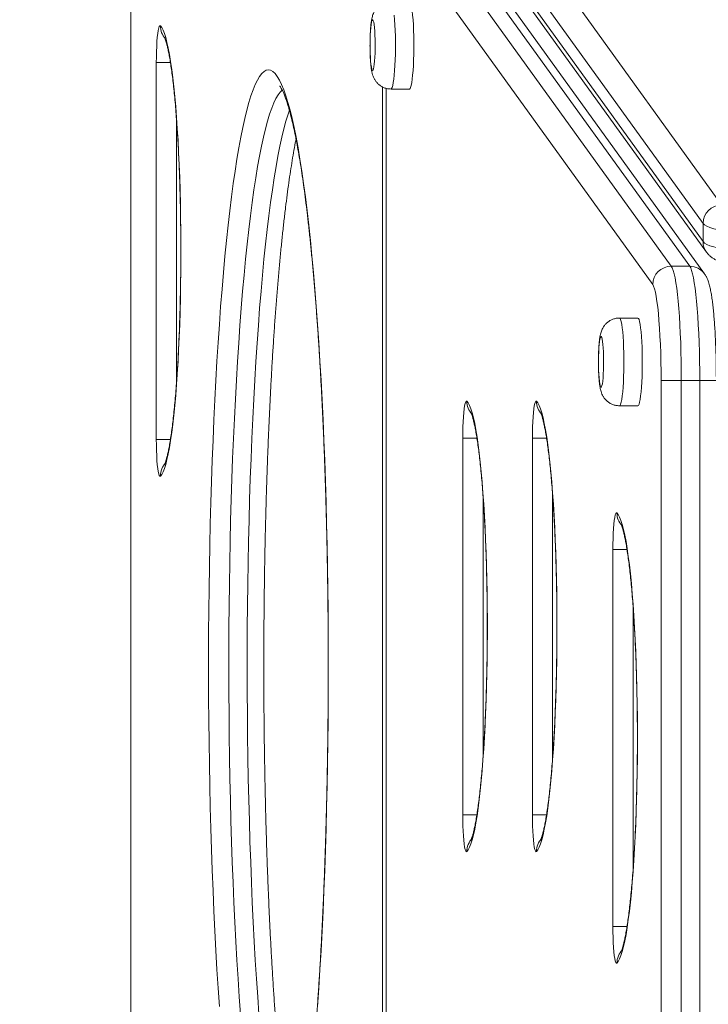
# Model space of a CAD drawing. Units: millimetres. Extents: x 56 to 152, y 53 to 235.
# Drawn here: x 88 to 91, y 94 to 99 of the extents above; entities that cross this region are included whole.
import ezdxf

# ---------------------------------------------------------------- set-up
doc = ezdxf.new("R2010")
doc.units = ezdxf.units.MM
doc.styles.add('SLDTEXTSTYLE0', font='TXT', dxfattribs={"width": 0.663})
doc.dimstyles.new('SLDDIMSTYLE0', dxfattribs={"dimtxt": 5, "dimasz": 3.302, "dimexe": 0, "dimexo": 0.0625, "dimgap": 1.25, "dimtad": 2, "dimlfac": 100, "dimrnd": 1e-09, "dimzin": 12, "dimdsep": 46, "dimtxsty": 'SLDTEXTSTYLE0', "dimsah": 1, "dimcen": 0.09, "dimadec": 0, "dimazin": 0, "dimtfac": 1, "dimtofl": 0, "dimtmove": 0, "dimatfit": 3, "dimfxl": 0, "dimfrac": 2, "dimtolj": 1, "dimtzin": 12, "dimarcsym": 0})
doc.dimstyles.new('SLDDIMSTYLE1', dxfattribs={"dimtxt": 5, "dimasz": 3.302, "dimexe": 0, "dimexo": 0.0625, "dimgap": 1.25, "dimtad": 2, "dimlfac": 100, "dimrnd": 1e-09, "dimzin": 12, "dimdsep": 46, "dimtxsty": 'SLDTEXTSTYLE0', "dimsah": 1, "dimcen": 0.09, "dimadec": 0, "dimazin": 0, "dimtfac": 1, "dimtofl": 0, "dimtmove": 0, "dimatfit": 3, "dimfxl": 0, "dimfrac": 2, "dimtolj": 1, "dimtzin": 12, "dimarcsym": 0})

# ---------------------------------------------------------------- blocks, each defined once
blk = doc.blocks.new('*D2')
at = {"color": 7, "linetype": 'Continuous', "lineweight": 0}
for p, q in [((88.8575, 121.0903), (61.798, 121.0903)), ((62.798, 121.0903), (62.798, 64.0903)), ((88.8575, 64.0903), (61.798, 64.0903))]:
    blk.add_line(p, q, dxfattribs=at)
for points in [[(62.798, 121.0903), (62.29, 117.7883), (63.306, 117.7883)], [(62.798, 64.0903), (63.306, 67.3923), (62.29, 67.3923)]]:
    blk.add_solid(points, dxfattribs=at)
at = {"color": 7, "linetype": 'Continuous', "lineweight": 0, "insert": (56.3527, 86.1251), "char_height": 5, "attachment_point": 1, "rotation": 90, "style": 'SLDTEXTSTYLE0'}
blk.add_mtext('5650', dxfattribs=at)
blk = doc.blocks.new('*D4')
at = {"color": 7, "linetype": 'Continuous', "lineweight": 0}
for p, q in [((76.6301, 100.8753), (76.542, 107.2247)), ((89.3263, 101.0515), (75.6302, 100.8614)), ((76.6301, 100.8753), (76.8654, 83.9211)), ((100.5373, 84.2496), (75.8655, 83.9072)), ((76.8654, 83.9211), (76.9536, 77.5717))]:
    blk.add_line(p, q, dxfattribs=at)
for points in [[(76.6301, 100.8753), (77.0923, 104.184), (76.0764, 104.1699)], [(76.8654, 83.9211), (76.4033, 80.6124), (77.4192, 80.6265)]]:
    blk.add_solid(points, dxfattribs=at)
at = {"color": 7, "linetype": 'Continuous', "lineweight": 0, "insert": (70.3901, 86.0363), "char_height": 5, "attachment_point": 1, "rotation": 90.7951, "style": 'SLDTEXTSTYLE0'}
blk.add_mtext('1650', dxfattribs=at)

msp = doc.modelspace()

# ---------------------------------------------------------------- linework, layer by layer
at = {"color": 7, "linetype": 'Continuous', "lineweight": 15}
for p, q in [((89.21364, 100.79003), (91.41364, 97.73671)), ((91.33403, 97.65638), (89.13403, 100.7097)), ((89.13403, 100.63047), (91.33403, 97.57715)), ((89.14873, 100.58481), (91.34873, 97.53149)), ((88.85705, 99.77506), (88.85705, 85.61481)), ((90.09131, 99.0044), (91.19644, 97.47062)), ((91.27603, 97.47062), (90.1709, 99.0044)), ((91.33983, 97.43815), (90.2347, 98.97193)), ((91.11573, 97.39139), (90.0106, 98.92517)), ((88.96756, 96.72069), (88.96756, 98.35286)), ((89.96218, 98.24128), (89.96218, 87.14859)), ((89.98345, 98.23832), (90.06305, 98.23832)), ((91.33403, 97.57715), (91.33403, 97.65638)), ((91.19644, 97.47062), (91.27603, 97.47062)), ((91.05164, 97.24628), (90.97204, 97.24628)), ((91.1521, 88.41461), (91.1521, 96.97541)), ((91.1521, 96.97541), (91.23973, 96.97541)), ((91.23973, 96.97541), (91.23973, 88.41461)), ((91.31933, 96.97541), (91.23973, 96.97541)), ((91.31933, 88.41461), (91.31933, 96.97541)), ((90.97204, 96.86628), (91.05164, 96.86628)), ((90.29384, 95.09432), (90.29384, 96.7265)), ((90.59524, 95.09432), (90.59524, 96.7265)), ((90.9435, 94.61098), (90.9435, 96.24316))]:
    msp.add_line(p, q, dxfattribs=at)
at = {"color": 8, "linetype": 'Continuous', "lineweight": 15}
for p, q in [((88.85745, 99.77498), (88.85745, 85.6149)), ((88.96756, 98.35286), (89.02863, 98.35286)), ((89.94651, 87.1427), (89.94651, 98.24726)), ((89.96258, 98.2412), (89.96258, 87.14868)), ((89.0552, 98.10458), (89.0552, 96.96903)), ((91.31933, 96.97541), (91.39129, 96.97541)), ((89.02859, 96.72069), (88.96756, 96.72069)), ((90.29384, 96.7265), (90.3549, 96.7265)), ((90.59524, 96.7265), (90.6563, 96.7265)), ((90.38147, 96.47822), (90.38147, 95.34267)), ((90.68287, 96.47822), (90.68287, 95.34267)), ((90.9435, 96.24316), (91.00457, 96.24316)), ((91.03113, 95.99487), (91.03113, 94.85932)), ((90.35486, 95.09432), (90.29384, 95.09432)), ((90.65626, 95.09432), (90.59524, 95.09432)), ((91.00452, 94.61098), (90.9435, 94.61098))]:
    msp.add_line(p, q, dxfattribs=at)
at = {"color": 7, "linetype": 'Continuous', "lineweight": 15, "flags": 128}
for points in [[(90.06305, 98.23832), (90.06565, 98.24009), (90.0682, 98.24536), (90.07065, 98.25405), (90.07297, 98.26598), (90.07509, 98.28093), (90.077, 98.29863), (90.07864, 98.31875), (90.07999, 98.34091), (90.08103, 98.36469), (90.08174, 98.38966), (90.08209, 98.41535), (90.08209, 98.44128), (90.08174, 98.46697), (90.08103, 98.49195), (90.07999, 98.51573), (90.07864, 98.53789), (90.077, 98.558), (90.07509, 98.5757), (90.07297, 98.59066), (90.07065, 98.60259), (90.0682, 98.61127), (90.06565, 98.61655), (90.06305, 98.61832)], [(89.90386, 98.31832), (89.90583, 98.32009), (89.90774, 98.32533), (89.90953, 98.33389), (89.91113, 98.34548), (89.9125, 98.35973), (89.91359, 98.37619), (89.91437, 98.39433), (89.91481, 98.41355), (89.9149, 98.43325), (89.91463, 98.4528), (89.91402, 98.47155), (89.91308, 98.48892), (89.91185, 98.50433), (89.91035, 98.51731), (89.90865, 98.52742), (89.9068, 98.53435), (89.90485, 98.53788), (89.90287, 98.53788), (89.90092, 98.53435), (89.89906, 98.52742), (89.89736, 98.51731), (89.89587, 98.50433), (89.89463, 98.48892), (89.89369, 98.47155), (89.89308, 98.4528), (89.89282, 98.43325), (89.89291, 98.41355), (89.89335, 98.39433), (89.89412, 98.37619), (89.89522, 98.35973), (89.89659, 98.34548), (89.89819, 98.33389), (89.89997, 98.32533), (89.90188, 98.32009), (89.90386, 98.31832)], [(88.98521, 98.5121), (88.98277, 98.51263), (88.98036, 98.50949), (88.97801, 98.50276), (88.9758, 98.49258), (88.97377, 98.47919), (88.97197, 98.46291), (88.97043, 98.44409), (88.9692, 98.42319), (88.9683, 98.40066), (88.96775, 98.37704), (88.96756, 98.35286)], [(88.98521, 98.5121), (88.99108, 98.50459), (88.99689, 98.49359), (89.00263, 98.47913), (89.00827, 98.46126), (89.01379, 98.44005), (89.01918, 98.41557), (89.0244, 98.38792), (89.02945, 98.3572), (89.03431, 98.3235), (89.03895, 98.28697), (89.04337, 98.24772), (89.04754, 98.20591), (89.05145, 98.16167), (89.05508, 98.11518), (89.05843, 98.0666), (89.06148, 98.0161), (89.06421, 97.96387), (89.06663, 97.9101), (89.06872, 97.85498), (89.07048, 97.79871), (89.07188, 97.74149), (89.07295, 97.68353), (89.07366, 97.62504), (89.07401, 97.56623), (89.07401, 97.50732), (89.07366, 97.44851), (89.07295, 97.39002), (89.07188, 97.33206), (89.07048, 97.27484), (89.06872, 97.21857), (89.06663, 97.16345), (89.06421, 97.10968), (89.06148, 97.05745), (89.05843, 97.00695), (89.05508, 96.95837), (89.05145, 96.91188), (89.04754, 96.86764), (89.04337, 96.82583), (89.03895, 96.78658), (89.03431, 96.75005), (89.02945, 96.71636), (89.0244, 96.68563), (89.01918, 96.65798), (89.01379, 96.63351), (89.00827, 96.6123), (89.00263, 96.59443), (88.99689, 96.57996), (88.99108, 96.56896), (88.98521, 96.56145)], [(89.24038, 94.26366), (89.23505, 94.34282), (89.23, 94.42388), (89.22526, 94.50675), (89.22084, 94.59131), (89.21672, 94.67743), (89.21294, 94.76501), (89.20948, 94.85392), (89.20635, 94.94405), (89.20356, 95.03526), (89.20111, 95.12744), (89.199, 95.22046), (89.19724, 95.31418), (89.19583, 95.40849), (89.19477, 95.50326), (89.19406, 95.59835), (89.19371, 95.69364), (89.19371, 95.78899), (89.19406, 95.88427), (89.19477, 95.97937), (89.19583, 96.07413), (89.19724, 96.16844), (89.199, 96.26217), (89.20111, 96.35519), (89.20356, 96.44736), (89.20635, 96.53858), (89.20948, 96.6287), (89.21294, 96.71761), (89.21672, 96.80519), (89.22084, 96.89132), (89.22526, 96.97587), (89.23, 97.05874), (89.23505, 97.13981), (89.24038, 97.21897), (89.24602, 97.29611), (89.25193, 97.37113), (89.25812, 97.44392), (89.26457, 97.51438), (89.27128, 97.58243), (89.27824, 97.64796), (89.28544, 97.71088), (89.29287, 97.77111), (89.30051, 97.82858), (89.30836, 97.88319), (89.31641, 97.93487), (89.32465, 97.98356), (89.33306, 98.02919), (89.34164, 98.07169), (89.35036, 98.11101), (89.35923, 98.14709), (89.36822, 98.17989), (89.37734, 98.20935), (89.38655, 98.23545), (89.39586, 98.25813), (89.40524, 98.27738), (89.41468, 98.29317), (89.42418, 98.30547), (89.43372, 98.31427), (89.44329, 98.31955), (89.45287, 98.32131)], [(89.45287, 98.32131), (89.46244, 98.31955), (89.47201, 98.31427), (89.48155, 98.30547), (89.49105, 98.29317), (89.50049, 98.27738), (89.50988, 98.25813), (89.51918, 98.23545), (89.52839, 98.20935), (89.5375, 98.17989), (89.5465, 98.14709), (89.55537, 98.11101), (89.5641, 98.07169), (89.57267, 98.02919), (89.58108, 97.98356), (89.58932, 97.93487), (89.59737, 97.88319), (89.60522, 97.82858), (89.61287, 97.77111), (89.62029, 97.71088), (89.62749, 97.64796), (89.63445, 97.58243), (89.64116, 97.51438), (89.64761, 97.44392), (89.6538, 97.37113), (89.65971, 97.29611), (89.66534, 97.21897), (89.67068, 97.13981), (89.67573, 97.05874), (89.68047, 96.97587), (89.68489, 96.89132), (89.68901, 96.80519), (89.69279, 96.71761), (89.69625, 96.6287), (89.69938, 96.53858), (89.70217, 96.44736), (89.70462, 96.35519), (89.70673, 96.26217), (89.70849, 96.16844), (89.7099, 96.07413), (89.71096, 95.97937), (89.71167, 95.88427), (89.71202, 95.78899), (89.71202, 95.69364), (89.71167, 95.59835), (89.71096, 95.50326), (89.7099, 95.40849), (89.70849, 95.31418), (89.70673, 95.22046), (89.70462, 95.12744), (89.70217, 95.03526), (89.69938, 94.94405), (89.69625, 94.85392), (89.69279, 94.76501), (89.68901, 94.67743), (89.68489, 94.59131), (89.68047, 94.50675), (89.67573, 94.42388), (89.67068, 94.34282), (89.66534, 94.26366)], [(91.83155, 97.59389), (91.78834, 97.59415), (91.74545, 97.59493), (91.7032, 97.59622), (91.66191, 97.59801), (91.6219, 97.60029), (91.58345, 97.60304), (91.54686, 97.60624), (91.5124, 97.60987), (91.48033, 97.61389), (91.45088, 97.61829), (91.42429, 97.62303), (91.40074, 97.62806), (91.38042, 97.63336), (91.36348, 97.63888), (91.35003, 97.64459), (91.34019, 97.65044), (91.33403, 97.65638)], [(91.33403, 97.57715), (91.34019, 97.57121), (91.35003, 97.56536), (91.36348, 97.55966), (91.38042, 97.55414), (91.40074, 97.54884), (91.42429, 97.5438), (91.45088, 97.53907), (91.48033, 97.53467), (91.5124, 97.53064), (91.54686, 97.52701), (91.58345, 97.52381), (91.6219, 97.52106), (91.66191, 97.51878), (91.7032, 97.51699), (91.74545, 97.5157), (91.78834, 97.51492), (91.83155, 97.51466)], [(91.19644, 97.47062), (91.2006, 97.46305), (91.20468, 97.45203), (91.20866, 97.43762), (91.2125, 97.41993), (91.21618, 97.39909), (91.21966, 97.37525), (91.22294, 97.34857), (91.22597, 97.31924), (91.22875, 97.28747), (91.23125, 97.25349), (91.23345, 97.21754), (91.23534, 97.17986), (91.23691, 97.14074), (91.23814, 97.10045), (91.23902, 97.05926), (91.23956, 97.01749), (91.23973, 96.97541)], [(91.31933, 96.97541), (91.31915, 97.01749), (91.31862, 97.05926), (91.31773, 97.10045), (91.31651, 97.14074), (91.31494, 97.17986), (91.31305, 97.21754), (91.31085, 97.25349), (91.30835, 97.28747), (91.30557, 97.31924), (91.30253, 97.34857), (91.29926, 97.37525), (91.29577, 97.39909), (91.29209, 97.41993), (91.28825, 97.43762), (91.28428, 97.45203), (91.2802, 97.46305), (91.27603, 97.47062)], [(91.1521, 96.97541), (91.15191, 97.01545), (91.15134, 97.05513), (91.15038, 97.09408), (91.14906, 97.13195), (91.14738, 97.1684), (91.14537, 97.20308), (91.14302, 97.23569), (91.14038, 97.26593), (91.13746, 97.29353), (91.13428, 97.31822), (91.13089, 97.3398), (91.1273, 97.35805), (91.12356, 97.37282), (91.11969, 97.38396), (91.11573, 97.39139)], [(91.05164, 96.86628), (91.05424, 96.86805), (91.05679, 96.87333), (91.05924, 96.88201), (91.06155, 96.89394), (91.06368, 96.9089), (91.06559, 96.9266), (91.06723, 96.94671), (91.06858, 96.96887), (91.06962, 96.99266), (91.07033, 97.01763), (91.07068, 97.04332), (91.07068, 97.06925), (91.07033, 97.09494), (91.06962, 97.11991), (91.06858, 97.1437), (91.06723, 97.16585), (91.06559, 97.18597), (91.06368, 97.20367), (91.06155, 97.21862), (91.05924, 97.23055), (91.05679, 97.23924), (91.05424, 97.24451), (91.05164, 97.24628)], [(90.89244, 96.94628), (90.89442, 96.94805), (90.89633, 96.9533), (90.89811, 96.96185), (90.89972, 96.97345), (90.90108, 96.9877), (90.90218, 97.00416), (90.90296, 97.02229), (90.9034, 97.04152), (90.90349, 97.06122), (90.90322, 97.08076), (90.90261, 97.09952), (90.90167, 97.11688), (90.90043, 97.1323), (90.89894, 97.14528), (90.89724, 97.15539), (90.89539, 97.16232), (90.89344, 97.16584), (90.89145, 97.16584), (90.8895, 97.16232), (90.88765, 97.15539), (90.88595, 97.14528), (90.88446, 97.1323), (90.88322, 97.11688), (90.88228, 97.09952), (90.88167, 97.08076), (90.88141, 97.06122), (90.88149, 97.04152), (90.88193, 97.02229), (90.88271, 97.00416), (90.8838, 96.9877), (90.88517, 96.97345), (90.88678, 96.96185), (90.88856, 96.9533), (90.89047, 96.94805), (90.89244, 96.94628)], [(90.31148, 96.88574), (90.30904, 96.88627), (90.30663, 96.88313), (90.30429, 96.87639), (90.30208, 96.86622), (90.30005, 96.85283), (90.29824, 96.83654), (90.29671, 96.81773), (90.29547, 96.79682), (90.29457, 96.7743), (90.29402, 96.75068), (90.29384, 96.7265)], [(90.31148, 96.88574), (90.31735, 96.87823), (90.32317, 96.86723), (90.3289, 96.85276), (90.33454, 96.83489), (90.34006, 96.81368), (90.34545, 96.78921), (90.35068, 96.76156), (90.35573, 96.73083), (90.36058, 96.69714), (90.36522, 96.66061), (90.36964, 96.62136), (90.37381, 96.57954), (90.37772, 96.53531), (90.38135, 96.48882), (90.3847, 96.44024), (90.38775, 96.38974), (90.39049, 96.33751), (90.39291, 96.28374), (90.395, 96.22862), (90.39675, 96.17234), (90.39816, 96.11513), (90.39922, 96.05717), (90.39993, 95.99868), (90.40029, 95.93987), (90.40029, 95.88096), (90.39993, 95.82215), (90.39922, 95.76366), (90.39816, 95.7057), (90.39675, 95.64848), (90.395, 95.59221), (90.39291, 95.53709), (90.39049, 95.48331), (90.38775, 95.43109), (90.3847, 95.38059), (90.38135, 95.33201), (90.37772, 95.28551), (90.37381, 95.24128), (90.36964, 95.19947), (90.36522, 95.16022), (90.36058, 95.12369), (90.35573, 95.08999), (90.35068, 95.05927), (90.34545, 95.03162), (90.34006, 95.00714), (90.33454, 94.98593), (90.3289, 94.96806), (90.32317, 94.9536), (90.31735, 94.9426), (90.31148, 94.93509)], [(90.61288, 96.88574), (90.61044, 96.88627), (90.60803, 96.88313), (90.60569, 96.87639), (90.60348, 96.86622), (90.60145, 96.85283), (90.59964, 96.83654), (90.5981, 96.81773), (90.59687, 96.79682), (90.59597, 96.7743), (90.59542, 96.75068), (90.59524, 96.7265)], [(90.61288, 96.88574), (90.61875, 96.87823), (90.62456, 96.86723), (90.6303, 96.85276), (90.63594, 96.83489), (90.64146, 96.81368), (90.64685, 96.78921), (90.65208, 96.76156), (90.65713, 96.73083), (90.66198, 96.69714), (90.66662, 96.66061), (90.67104, 96.62136), (90.67521, 96.57954), (90.67912, 96.53531), (90.68275, 96.48882), (90.6861, 96.44024), (90.68915, 96.38974), (90.69189, 96.33751), (90.69431, 96.28374), (90.6964, 96.22862), (90.69815, 96.17234), (90.69956, 96.11513), (90.70062, 96.05717), (90.70133, 95.99868), (90.70169, 95.93987), (90.70169, 95.88096), (90.70133, 95.82215), (90.70062, 95.76366), (90.69956, 95.7057), (90.69815, 95.64848), (90.6964, 95.59221), (90.69431, 95.53709), (90.69189, 95.48331), (90.68915, 95.43109), (90.6861, 95.38059), (90.68275, 95.33201), (90.67912, 95.28551), (90.67521, 95.24128), (90.67104, 95.19947), (90.66662, 95.16022), (90.66198, 95.12369), (90.65713, 95.08999), (90.65208, 95.05927), (90.64685, 95.03162), (90.64146, 95.00714), (90.63594, 94.98593), (90.6303, 94.96806), (90.62456, 94.9536), (90.61875, 94.9426), (90.61288, 94.93509)], [(88.96756, 96.72069), (88.96775, 96.69651), (88.9683, 96.67289), (88.9692, 96.65037), (88.97043, 96.62946), (88.97197, 96.61064), (88.97377, 96.59436), (88.9758, 96.58097), (88.97801, 96.57079), (88.98036, 96.56406), (88.98277, 96.56092), (88.98521, 96.56145)], [(90.96114, 96.40239), (90.95871, 96.40292), (90.95629, 96.39979), (90.95395, 96.39305), (90.95174, 96.38287), (90.94971, 96.36949), (90.94791, 96.3532), (90.94637, 96.33439), (90.94513, 96.31348), (90.94423, 96.29095), (90.94368, 96.26733), (90.9435, 96.24316)], [(90.96114, 96.40239), (90.96701, 96.39489), (90.97283, 96.38388), (90.97857, 96.36942), (90.9842, 96.35155), (90.98973, 96.33034), (90.99511, 96.30586), (91.00034, 96.27821), (91.00539, 96.24749), (91.01024, 96.2138), (91.01489, 96.17726), (91.0193, 96.13802), (91.02347, 96.0962), (91.02738, 96.05197), (91.03102, 96.00547), (91.03436, 95.95689), (91.03741, 95.9064), (91.04015, 95.85417), (91.04257, 95.80039), (91.04466, 95.74527), (91.04641, 95.689), (91.04782, 95.63178), (91.04888, 95.57382), (91.04959, 95.51533), (91.04995, 95.45653), (91.04995, 95.39761), (91.04959, 95.3388), (91.04888, 95.28031), (91.04782, 95.22236), (91.04641, 95.16514), (91.04466, 95.10887), (91.04257, 95.05374), (91.04015, 94.99997), (91.03741, 94.94774), (91.03436, 94.89724), (91.03102, 94.84866), (91.02738, 94.80217), (91.02347, 94.75794), (91.0193, 94.71612), (91.01489, 94.67688), (91.01024, 94.64034), (91.00539, 94.60665), (91.00034, 94.57592), (90.99511, 94.54827), (90.98973, 94.5238), (90.9842, 94.50259), (90.97857, 94.48472), (90.97283, 94.47026), (90.96701, 94.45925), (90.96114, 94.45174)], [(90.29384, 95.09432), (90.29402, 95.07015), (90.29457, 95.04653), (90.29547, 95.024), (90.29671, 95.0031), (90.29824, 94.98428), (90.30005, 94.96799), (90.30208, 94.95461), (90.30429, 94.94443), (90.30663, 94.9377), (90.30904, 94.93456), (90.31148, 94.93509)], [(90.59524, 95.09432), (90.59542, 95.07015), (90.59597, 95.04653), (90.59687, 95.024), (90.5981, 95.0031), (90.59964, 94.98428), (90.60145, 94.96799), (90.60348, 94.95461), (90.60569, 94.94443), (90.60803, 94.9377), (90.61044, 94.93456), (90.61288, 94.93509)], [(90.9435, 94.61098), (90.94368, 94.5868), (90.94423, 94.56318), (90.94513, 94.54066), (90.94637, 94.51975), (90.94791, 94.50094), (90.94971, 94.48465), (90.95174, 94.47126), (90.95395, 94.46109), (90.95629, 94.45435), (90.95871, 94.45121), (90.96114, 94.45174)]]:
    msp.add_lwpolyline(points, dxfattribs=at)
at = {"color": 8, "linetype": 'Continuous', "lineweight": 15, "flags": 128}
for points in [[(89.9974, 98.558), (89.99905, 98.53789), (90.0004, 98.51573), (90.00144, 98.49195), (90.00214, 98.46697), (90.0025, 98.44128), (90.0025, 98.41535), (90.00214, 98.38966), (90.00144, 98.36469), (90.0004, 98.34091), (89.99905, 98.31875), (89.9974, 98.29863), (89.9955, 98.28093), (89.99337, 98.26598), (89.99106, 98.25405), (89.9886, 98.24536), (89.98605, 98.24009), (89.98345, 98.23832), (89.98345, 98.23832)], [(89.51276, 98.23361), (89.50417, 98.2254), (89.4948, 98.21305), (89.48549, 98.19721), (89.47624, 98.17788), (89.46707, 98.15511), (89.458, 98.12892), (89.44903, 98.09935), (89.44017, 98.06645), (89.43145, 98.03025), (89.42288, 97.99081), (89.41445, 97.94819), (89.4062, 97.90245), (89.39812, 97.85364), (89.39023, 97.80185), (89.38254, 97.74714), (89.37507, 97.68959), (89.36782, 97.62929), (89.3608, 97.56631), (89.35403, 97.50075), (89.3475, 97.43269), (89.34124, 97.36225), (89.33525, 97.28951), (89.32954, 97.21458), (89.32412, 97.13756), (89.31899, 97.05857), (89.31416, 96.97771), (89.30964, 96.8951), (89.30544, 96.81086), (89.30156, 96.72511), (89.29801, 96.63796), (89.29478, 96.54955), (89.2919, 96.45999), (89.28935, 96.36941), (89.28715, 96.27795), (89.2853, 96.18572), (89.28379, 96.09287), (89.28264, 95.99952), (89.28184, 95.9058), (89.2814, 95.81185), (89.28131, 95.7178), (89.28157, 95.62378), (89.28219, 95.52993), (89.28317, 95.43638), (89.2845, 95.34326), (89.28618, 95.2507), (89.28821, 95.15884), (89.29058, 95.0678), (89.2933, 94.97772), (89.29635, 94.88872), (89.29974, 94.80092), (89.30346, 94.71446), (89.3075, 94.62944), (89.31186, 94.54601), (89.31654, 94.46426), (89.32152, 94.38432), (89.32679, 94.3063), (89.33236, 94.23031)], [(89.41196, 94.23031), (89.40639, 94.3063), (89.40111, 94.38432), (89.39613, 94.46426), (89.39146, 94.54601), (89.3871, 94.62944), (89.38305, 94.71446), (89.37934, 94.80092), (89.37595, 94.88872), (89.37289, 94.97772), (89.37018, 95.0678), (89.3678, 95.15884), (89.36577, 95.2507), (89.36409, 95.34326), (89.36277, 95.43638), (89.36179, 95.52993), (89.36117, 95.62378), (89.3609, 95.7178), (89.36099, 95.81185), (89.36143, 95.9058), (89.36223, 95.99952), (89.36338, 96.09287), (89.36489, 96.18572), (89.36674, 96.27795), (89.36895, 96.36941), (89.37149, 96.45999), (89.37438, 96.54955), (89.3776, 96.63796), (89.38115, 96.72511), (89.38504, 96.81086), (89.38924, 96.8951), (89.39376, 96.97771), (89.39858, 97.05857), (89.40371, 97.13756), (89.40914, 97.21458), (89.41485, 97.28951), (89.42084, 97.36225), (89.4271, 97.43269), (89.43362, 97.50075), (89.4404, 97.56631), (89.44742, 97.62929), (89.45467, 97.68959), (89.46214, 97.74714), (89.46983, 97.80185), (89.47771, 97.85364), (89.48579, 97.90245), (89.49405, 97.94819), (89.50247, 97.99081), (89.51105, 98.03025), (89.51977, 98.06645), (89.52862, 98.09935), (89.53759, 98.12892), (89.54361, 98.1467)], [(90.97204, 97.24628), (90.97204, 97.24628), (90.97464, 97.24451), (90.97719, 97.23924), (90.97965, 97.23055), (90.98196, 97.21862), (90.98409, 97.20367), (90.98599, 97.18597), (90.98764, 97.16585), (90.98899, 97.1437), (90.99003, 97.11991), (90.99073, 97.09494), (90.99109, 97.06925), (90.99109, 97.04332), (90.99073, 97.01763), (90.99003, 96.99266), (90.98899, 96.96887), (90.98764, 96.94671), (90.98599, 96.9266), (90.98409, 96.9089), (90.98196, 96.89394), (90.97965, 96.88201), (90.97719, 96.87333), (90.97464, 96.86805), (90.97204, 96.86628)]]:
    msp.add_lwpolyline(points, dxfattribs=at)
at = {"color": 8, "linetype": 'Continuous', "lineweight": 15}
for centre, radius, start, end in [((89.06408, 98.51124), 0.07888, 179.37175, 223.73019), ((91.41201, 97.57705), 0.07798, 179.92814, 215.8497), ((91.27628, 97.39219), 0.07843, 35.30628, 90.17695), ((90.39034, 96.88486), 0.07886, 179.36519, 223.73675), ((90.69172, 96.88486), 0.07885, 179.36176, 223.74018), ((89.06401, 96.56234), 0.07881, 134.33754, 180.64839), ((91.04, 96.40152), 0.07886, 179.36557, 223.73637), ((90.3902, 94.93601), 0.07873, 134.31296, 180.67297), ((90.69168, 94.93598), 0.0788, 134.33835, 180.65166), ((91.03987, 94.45267), 0.07873, 134.31297, 180.67339)]:
    msp.add_arc(centre, radius, start, end, dxfattribs=at)
at = {"color": 7, "linetype": 'Continuous', "lineweight": 15}
for centre, radius, start, end in [((91.41475, 97.656), 0.08072, 90.79136, 179.72986), ((91.19645, 97.38989), 0.08073, 90.01155, 178.9343)]:
    msp.add_arc(centre, radius, start, end, dxfattribs=at)
for points, knots in [([(89.98343, 98.61792), (89.9801, 98.61796), (89.97166, 98.61806), (89.95871, 98.61485), (89.94542, 98.60932), (89.93402, 98.60199), (89.92455, 98.59352), (89.91697, 98.58439), (89.91115, 98.5751), (89.90682, 98.56596), (89.9036, 98.55697), (89.90098, 98.54725), (89.89865, 98.53536), (89.89667, 98.521), (89.89502, 98.50381), (89.8938, 98.48556), (89.89296, 98.46601), (89.89248, 98.44607), (89.89234, 98.42592), (89.89256, 98.40589), (89.89311, 98.38636), (89.89401, 98.36768), (89.89526, 98.35004), (89.89694, 98.33339), (89.89906, 98.31872), (89.90174, 98.30601), (89.90519, 98.29472), (89.90977, 98.28409), (89.91584, 98.27375), (89.92403, 98.26356), (89.93443, 98.25426), (89.94679, 98.24656), (89.96069, 98.24111), (89.97317, 98.23862), (89.98083, 98.23839), (89.98345, 98.23832)], [0, 0, 0, 0, 0.01858499, 0.04718078, 0.07396886, 0.09928015, 0.12329691, 0.14612134, 0.16788417, 0.18905007, 0.21100808, 0.23588612, 0.26889691, 0.31244692, 0.35102371, 0.39146208, 0.4298294, 0.46731543, 0.50442941, 0.54145793, 0.57858534, 0.61603866, 0.65419286, 0.69377975, 0.73673313, 0.77351906, 0.80272135, 0.82613499, 0.850079, 0.87536656, 0.90184747, 0.92919733, 0.95710359, 0.98531781, 1, 1, 1, 1]), ([(89.00285, 98.46218), (89.00282, 98.46222), (89.0026, 98.46257), (89.00348, 98.46101), (89.00511, 98.45715), (89.0077, 98.45005), (89.01088, 98.43979), (89.01454, 98.42608), (89.01852, 98.40891), (89.02269, 98.38834), (89.02694, 98.36448), (89.0312, 98.33748), (89.03541, 98.30749), (89.03952, 98.27467), (89.04349, 98.2392), (89.04729, 98.20122), (89.05089, 98.16091), (89.05428, 98.11842), (89.05743, 98.07392), (89.06034, 98.02756), (89.06299, 97.97953), (89.06536, 97.92999), (89.06745, 97.8791), (89.06925, 97.82706), (89.07075, 97.77403), (89.07195, 97.7202), (89.07284, 97.66575), (89.07342, 97.61086), (89.07369, 97.55572), (89.07364, 97.50051), (89.07328, 97.44542), (89.07259, 97.39063), (89.07161, 97.33634), (89.07031, 97.28271), (89.06871, 97.22994), (89.06682, 97.17819), (89.06463, 97.12766), (89.06217, 97.0785), (89.05943, 97.0309), (89.05644, 96.98501), (89.0532, 96.94101), (89.04972, 96.89905), (89.04603, 96.85928), (89.04215, 96.82187), (89.03808, 96.78697), (89.03388, 96.75473), (89.02957, 96.7253), (89.02519, 96.69885), (89.0208, 96.67553), (89.01649, 96.65553), (89.01237, 96.63902), (89.00875, 96.62668), (89.0058, 96.61817), (89.00383, 96.61331), (89.00271, 96.61116), (89.00289, 96.61145), (89.00293, 96.61152)], [0, 0, 0, 0, 0.0012604, 0.0131525, 0.026393, 0.0410027, 0.0568839, 0.0738548, 0.0917, 0.1102138, 0.1292243, 0.1485988, 0.1682395, 0.1880759, 0.2080576, 0.2281488, 0.2483232, 0.2685616, 0.2888501, 0.3091778, 0.3295368, 0.3499206, 0.3703242, 0.3907436, 0.4111757, 0.4316174, 0.4520667, 0.4725213, 0.4929796, 0.5134397, 0.5339001, 0.5543586, 0.5748136, 0.5952633, 0.6157057, 0.6361387, 0.6565598, 0.6769658, 0.6973532, 0.7177173, 0.7380526, 0.7583519, 0.7786057, 0.7988019, 0.818924, 0.8389496, 0.858848, 0.8785756, 0.8980708, 0.9172458, 0.935974, 0.9540782, 0.9693385, 0.9833837, 0.9960892, 1, 1, 1, 1]), ([(89.50175, 98.25187), (89.50191, 98.25169), (89.50225, 98.25133), (89.50484, 98.24779), (89.50858, 98.2416), (89.51341, 98.23229), (89.51907, 98.2197), (89.52537, 98.20371), (89.53216, 98.18427), (89.53929, 98.16137), (89.54666, 98.13507), (89.55418, 98.10543), (89.56177, 98.07253), (89.56939, 98.03646), (89.57699, 97.9973), (89.58452, 97.95514), (89.59197, 97.91006), (89.5993, 97.86214), (89.6065, 97.81146), (89.61355, 97.75812), (89.62044, 97.70218), (89.62714, 97.64374), (89.63365, 97.58287), (89.63996, 97.51966), (89.64605, 97.45421), (89.65191, 97.38659), (89.65754, 97.31689), (89.66293, 97.24521), (89.66806, 97.17165), (89.67295, 97.09629), (89.67756, 97.01923), (89.68191, 96.94057), (89.68598, 96.86041), (89.68976, 96.77885), (89.69326, 96.696), (89.69646, 96.61195), (89.69937, 96.52682), (89.70198, 96.44071), (89.70429, 96.35373), (89.70628, 96.26599), (89.70797, 96.17759), (89.70935, 96.08865), (89.71041, 95.99927), (89.71117, 95.90958), (89.71159, 95.81967), (89.71172, 95.72967), (89.71151, 95.63967), (89.711, 95.54981), (89.71017, 95.46018), (89.70902, 95.3709), (89.70757, 95.28208), (89.7058, 95.19384), (89.70372, 95.10627), (89.70133, 95.01949), (89.69865, 94.93361), (89.69566, 94.84874), (89.69237, 94.76497), (89.6888, 94.68242), (89.68494, 94.6012), (89.6808, 94.52139), (89.67638, 94.44311), (89.67169, 94.36645), (89.66674, 94.2915), (89.66154, 94.21838), (89.65608, 94.14716), (89.65038, 94.07794), (89.64445, 94.01081), (89.63829, 93.94586), (89.63192, 93.88318), (89.62535, 93.82284), (89.61858, 93.76494), (89.61163, 93.70956), (89.60451, 93.65677), (89.59724, 93.60665), (89.58984, 93.55929), (89.58231, 93.51476), (89.57469, 93.47314), (89.56701, 93.43451), (89.55928, 93.39895), (89.55157, 93.36656), (89.54391, 93.33741), (89.53639, 93.31161), (89.52909, 93.28925), (89.52214, 93.27043), (89.51572, 93.25523), (89.51027, 93.24409), (89.50593, 93.23656), (89.5031, 93.23234), (89.5016, 93.2306), (89.50186, 93.23086), (89.50192, 93.23092)], [0, 0, 0, 0, 0.00745, 0.0156867, 0.0244452, 0.033731, 0.0435081, 0.053716, 0.0642845, 0.0751452, 0.0862375, 0.0975111, 0.1089255, 0.1204496, 0.1320593, 0.1437361, 0.1554662, 0.1672388, 0.1790454, 0.1908798, 0.2027369, 0.2146127, 0.2265041, 0.2384085, 0.2503238, 0.2622484, 0.2741809, 0.2861202, 0.2980654, 0.3100155, 0.3219701, 0.3339283, 0.3458899, 0.3578543, 0.3698213, 0.3817903, 0.3937613, 0.4057338, 0.4177078, 0.429683, 0.4416591, 0.4536361, 0.4656138, 0.4775919, 0.4895705, 0.5015493, 0.5135281, 0.5255069, 0.5374855, 0.5494637, 0.5614414, 0.5734185, 0.5853948, 0.59737, 0.6093441, 0.6213169, 0.6332882, 0.6452576, 0.6572249, 0.6691899, 0.6811521, 0.6931112, 0.7050667, 0.7170182, 0.7289649, 0.7409061, 0.7528411, 0.7647687, 0.7766877, 0.7885967, 0.8004937, 0.8123767, 0.8242428, 0.8360886, 0.8479096, 0.8597005, 0.8714539, 0.8831607, 0.8948088, 0.9063822, 0.9178599, 0.9292138, 0.9404068, 0.9513903, 0.9621021, 0.9724661, 0.9813856, 0.989812, 0.9977423, 1, 1, 1, 1]), ([(89.57225, 93.46143), (89.57033, 93.47128), (89.56586, 93.49424), (89.55896, 93.53363), (89.55152, 93.57904), (89.54421, 93.62736), (89.53703, 93.67841), (89.52999, 93.73212), (89.52314, 93.78841), (89.51646, 93.84719), (89.50998, 93.90839), (89.5037, 93.97191), (89.49764, 94.03767), (89.49181, 94.10559), (89.48622, 94.17556), (89.48086, 94.24751), (89.47576, 94.32133), (89.47091, 94.39693), (89.46633, 94.47422), (89.46203, 94.55309), (89.458, 94.63345), (89.45425, 94.7152), (89.4508, 94.79822), (89.44763, 94.88242), (89.44476, 94.96769), (89.4422, 95.05393), (89.43993, 95.14103), (89.43798, 95.22887), (89.43633, 95.31735), (89.435, 95.40636), (89.43398, 95.49578), (89.43328, 95.58551), (89.43288, 95.67544), (89.43281, 95.76545), (89.43306, 95.85543), (89.43361, 95.94527), (89.43449, 96.03486), (89.43568, 96.12408), (89.43718, 96.21282), (89.43899, 96.30098), (89.44111, 96.38845), (89.44354, 96.47511), (89.44627, 96.56086), (89.44929, 96.64558), (89.45262, 96.72918), (89.45623, 96.81155), (89.46013, 96.89259), (89.46431, 96.97219), (89.46877, 97.05025), (89.47349, 97.12668), (89.47848, 97.20138), (89.48372, 97.27425), (89.48922, 97.3452), (89.49494, 97.41413), (89.50091, 97.48096), (89.50709, 97.5456), (89.51349, 97.60796), (89.5201, 97.66796), (89.52689, 97.72552), (89.53386, 97.78055), (89.541, 97.83298), (89.54829, 97.8827), (89.55572, 97.92973), (89.56326, 97.97365), (89.56878, 98.00411), (89.5718, 98.01902), (89.57224, 98.02122)], [0, 0, 0, 0, 0.0117191, 0.0272945, 0.0429387, 0.0586377, 0.0743809, 0.09016, 0.1059685, 0.1218014, 0.1376545, 0.1535245, 0.1694088, 0.1853052, 0.2012118, 0.2171274, 0.2330505, 0.2489803, 0.2649157, 0.2808561, 0.2968007, 0.312749, 0.3287006, 0.3446551, 0.3606121, 0.376571, 0.3925318, 0.4084943, 0.424458, 0.4404228, 0.4563884, 0.4723546, 0.4883214, 0.5042883, 0.5202555, 0.5362225, 0.5521892, 0.5681554, 0.5841208, 0.6000854, 0.6160489, 0.6320111, 0.6479716, 0.6639304, 0.6798871, 0.6958412, 0.7117926, 0.7277407, 0.7436851, 0.7596252, 0.7755606, 0.7914903, 0.8074136, 0.8233295, 0.8392368, 0.855134, 0.8710197, 0.8868916, 0.9027473, 0.9185837, 0.9343971, 0.9501826, 0.9659343, 0.9816445, 0.9973033, 1, 1, 1, 1]), ([(91.34873, 97.53149), (91.35186, 97.52755), (91.35799, 97.51987), (91.3682, 97.511), (91.37902, 97.50337), (91.39151, 97.49644), (91.40709, 97.48957), (91.4261, 97.48308), (91.44831, 97.47713), (91.47278, 97.47182), (91.49918, 97.46712), (91.52786, 97.46289), (91.55795, 97.45919), (91.58951, 97.45596), (91.62245, 97.45317), (91.65666, 97.45082), (91.69195, 97.44891), (91.72811, 97.44744), (91.76493, 97.44641), (91.79951, 97.44586), (91.82177, 97.44579), (91.83155, 97.44577)], [0, 0, 0, 0, 0.0316679, 0.0618758, 0.0952635, 0.1339401, 0.1818921, 0.2455932, 0.3100082, 0.3701794, 0.4335184, 0.4943086, 0.5536399, 0.6120846, 0.6699543, 0.7274382, 0.7846577, 0.8416916, 0.8985991, 0.9554247, 1, 1, 1, 1]), ([(91.39129, 96.97541), (91.39128, 96.98192), (91.39126, 97.00079), (91.39097, 97.03197), (91.39032, 97.0686), (91.38935, 97.10458), (91.38806, 97.13968), (91.38647, 97.17366), (91.38458, 97.20631), (91.38239, 97.23743), (91.37991, 97.26685), (91.37714, 97.29444), (91.37406, 97.32013), (91.37062, 97.34394), (91.36671, 97.36609), (91.36199, 97.38728), (91.35674, 97.40514), (91.35057, 97.42012), (91.34512, 97.43045), (91.3412, 97.43615), (91.33983, 97.43815)], [0, 0, 0, 0, 0.0311251, 0.0903155, 0.1495367, 0.2088018, 0.2681393, 0.3275876, 0.3871926, 0.4470177, 0.5071544, 0.5677404, 0.6290045, 0.6913368, 0.7554791, 0.8230878, 0.89871, 0.9473967, 0.9815292, 1, 1, 1, 1]), ([(90.97202, 97.24588), (90.96869, 97.24592), (90.96025, 97.24602), (90.9473, 97.24282), (90.93401, 97.23729), (90.92261, 97.22995), (90.91314, 97.22148), (90.90556, 97.21236), (90.89974, 97.20307), (90.89541, 97.19393), (90.89219, 97.18494), (90.88957, 97.17521), (90.88724, 97.16333), (90.88526, 97.14897), (90.88361, 97.13177), (90.8824, 97.11352), (90.88155, 97.09398), (90.88107, 97.07403), (90.88093, 97.05388), (90.88115, 97.03386), (90.8817, 97.01433), (90.88259, 96.99564), (90.88385, 96.97801), (90.88553, 96.96135), (90.88765, 96.94669), (90.89033, 96.93398), (90.89378, 96.92269), (90.89835, 96.91205), (90.90443, 96.90172), (90.91262, 96.89153), (90.92302, 96.88222), (90.93538, 96.87453), (90.94928, 96.86908), (90.96176, 96.86658), (90.96942, 96.86636), (90.97204, 96.86628)], [0, 0, 0, 0, 0.018585, 0.0471808, 0.073969, 0.0992807, 0.1232938, 0.1461209, 0.1678838, 0.1890497, 0.2110092, 0.2358857, 0.2688965, 0.3124466, 0.3510221, 0.3914625, 0.42983, 0.4673156, 0.5044296, 0.5414582, 0.5785857, 0.6160399, 0.6541942, 0.6937801, 0.7367346, 0.773519, 0.8027199, 0.8261347, 0.8500788, 0.8753664, 0.9018473, 0.9291972, 0.9571035, 0.9853178, 1, 1, 1, 1]), ([(90.32912, 96.83582), (90.3291, 96.83585), (90.32887, 96.83621), (90.32976, 96.83464), (90.33138, 96.83079), (90.33398, 96.82369), (90.33715, 96.81342), (90.34082, 96.79971), (90.34479, 96.78255), (90.34896, 96.76198), (90.35321, 96.73812), (90.35748, 96.71111), (90.36169, 96.68112), (90.36579, 96.64831), (90.36976, 96.61283), (90.37356, 96.57486), (90.37716, 96.53455), (90.38055, 96.49206), (90.3837, 96.44755), (90.38661, 96.4012), (90.38926, 96.35317), (90.39163, 96.30362), (90.39373, 96.25274), (90.39552, 96.2007), (90.39703, 96.14767), (90.39823, 96.09384), (90.39911, 96.03939), (90.3997, 95.9845), (90.39996, 95.92935), (90.39991, 95.87415), (90.39955, 95.81906), (90.39887, 95.76427), (90.39788, 95.70997), (90.39658, 95.65635), (90.39499, 95.60357), (90.39309, 95.55183), (90.39091, 95.50129), (90.38844, 95.45214), (90.38571, 95.40454), (90.38271, 95.35865), (90.37947, 95.31465), (90.37599, 95.27268), (90.3723, 95.23292), (90.36842, 95.19551), (90.36436, 95.16061), (90.36015, 95.12837), (90.35584, 95.09894), (90.35146, 95.07249), (90.34707, 95.04917), (90.34276, 95.02917), (90.33864, 95.01266), (90.33503, 95.00032), (90.33207, 94.9918), (90.33011, 94.98695), (90.32899, 94.98479), (90.32916, 94.98509), (90.3292, 94.98515)], [0, 0, 0, 0, 0.0012608, 0.0131527, 0.0263934, 0.0410028, 0.0568841, 0.0738549, 0.0917001, 0.1102139, 0.1292246, 0.1485991, 0.1682399, 0.1880761, 0.208058, 0.228149, 0.2483234, 0.268562, 0.2888503, 0.309178, 0.3295372, 0.3499209, 0.3703244, 0.390744, 0.4111759, 0.4316176, 0.4520669, 0.4725216, 0.4929797, 0.51344, 0.5339004, 0.5543587, 0.5748137, 0.5952634, 0.615706, 0.6361389, 0.6565601, 0.6769661, 0.6973534, 0.7177176, 0.7380527, 0.758352, 0.7786062, 0.7988023, 0.8189243, 0.83895, 0.8588481, 0.8785758, 0.8980711, 0.917246, 0.9359742, 0.9540782, 0.9693385, 0.983384, 0.9960893, 1, 1, 1, 1]), ([(90.63052, 96.83582), (90.6305, 96.83585), (90.63028, 96.83621), (90.63115, 96.83464), (90.63278, 96.83079), (90.63538, 96.82369), (90.63855, 96.81342), (90.64222, 96.79971), (90.64619, 96.78255), (90.65036, 96.76198), (90.65461, 96.73812), (90.65888, 96.71111), (90.66308, 96.68112), (90.66719, 96.64831), (90.67116, 96.61283), (90.67496, 96.57486), (90.67856, 96.53455), (90.68195, 96.49206), (90.68511, 96.44756), (90.68801, 96.4012), (90.69066, 96.35317), (90.69303, 96.30362), (90.69512, 96.25274), (90.69692, 96.2007), (90.69842, 96.14767), (90.69963, 96.09384), (90.70051, 96.03939), (90.70109, 95.9845), (90.70136, 95.92935), (90.70131, 95.87415), (90.70095, 95.81906), (90.70027, 95.76427), (90.69928, 95.70997), (90.69798, 95.65635), (90.69639, 95.60357), (90.69449, 95.55183), (90.69231, 95.50129), (90.68984, 95.45214), (90.68711, 95.40454), (90.68411, 95.35865), (90.68087, 95.31465), (90.67739, 95.27268), (90.6737, 95.23292), (90.66982, 95.19551), (90.66576, 95.16061), (90.66155, 95.12837), (90.65724, 95.09894), (90.65286, 95.07248), (90.64847, 95.04917), (90.64416, 95.02917), (90.64004, 95.01266), (90.63643, 95.00032), (90.63347, 94.9918), (90.63151, 94.98695), (90.63039, 94.98479), (90.63056, 94.98509), (90.6306, 94.98515)], [0, 0, 0, 0, 0.0012603, 0.0131527, 0.0263929, 0.0410028, 0.0568841, 0.0738549, 0.0917001, 0.1102138, 0.1292245, 0.1485991, 0.1682395, 0.188076, 0.2080576, 0.2281489, 0.248323, 0.2685615, 0.2888502, 0.3091778, 0.3295368, 0.3499207, 0.3703242, 0.3907438, 0.4111757, 0.4316174, 0.4520667, 0.4725214, 0.4929795, 0.5134398, 0.5339001, 0.5543585, 0.5748136, 0.5952631, 0.6157057, 0.6361388, 0.6565598, 0.6769657, 0.6973533, 0.7177172, 0.7380524, 0.7583519, 0.7786058, 0.798802, 0.8189239, 0.8389496, 0.858848, 0.8785754, 0.8980706, 0.9172455, 0.9359742, 0.9540782, 0.9693385, 0.9833835, 0.9960892, 1, 1, 1, 1]), ([(90.97878, 96.35248), (90.97876, 96.35251), (90.97853, 96.35286), (90.97942, 96.3513), (90.98104, 96.34744), (90.98364, 96.34035), (90.98682, 96.33008), (90.99048, 96.31637), (90.99445, 96.29921), (90.99862, 96.27864), (91.00288, 96.25477), (91.00714, 96.22777), (91.01135, 96.19778), (91.01546, 96.16496), (91.01943, 96.12949), (91.02322, 96.09152), (91.02682, 96.0512), (91.03022, 96.00871), (91.03337, 95.96421), (91.03628, 95.91786), (91.03892, 95.86982), (91.04129, 95.82028), (91.04339, 95.7694), (91.04518, 95.71735), (91.04669, 95.66432), (91.04789, 95.61049), (91.04878, 95.55604), (91.04936, 95.50115), (91.04962, 95.44601), (91.04958, 95.3908), (91.04921, 95.33571), (91.04853, 95.28093), (91.04755, 95.22663), (91.04625, 95.173), (91.04465, 95.12023), (91.04275, 95.06849), (91.04057, 95.01795), (91.0381, 94.9688), (91.03537, 94.92119), (91.03237, 94.8753), (91.02913, 94.8313), (91.02566, 94.78934), (91.02197, 94.74957), (91.01808, 94.71217), (91.01402, 94.67726), (91.00982, 94.64502), (91.0055, 94.61559), (91.00112, 94.58914), (90.99674, 94.56583), (90.99243, 94.54583), (90.9883, 94.52932), (90.98469, 94.51697), (90.98173, 94.50846), (90.97977, 94.5036), (90.97865, 94.50145), (90.97883, 94.50174), (90.97887, 94.50181)], [0, 0, 0, 0, 0.00126035, 0.01315273, 0.0263934, 0.04100282, 0.05688411, 0.0738549, 0.09170007, 0.11021383, 0.12922417, 0.14859916, 0.1682395, 0.1880762, 0.20805765, 0.22814895, 0.24832306, 0.26856159, 0.28884994, 0.30917792, 0.32953702, 0.3499207, 0.37032406, 0.39074378, 0.41117557, 0.43161738, 0.45206668, 0.47252138, 0.4929797, 0.51343978, 0.53390012, 0.55435865, 0.57481344, 0.59526333, 0.6157057, 0.63613877, 0.65655973, 0.67696594, 0.69735323, 0.71771721, 0.73805282, 0.75835203, 0.77860553, 0.79880197, 0.81892427, 0.83894996, 0.85884766, 0.87857578, 0.89807064, 0.91724597, 0.93597421, 0.95407822, 0.96933855, 0.983384, 0.99608881, 1, 1, 1, 1])]:
    msp.add_open_spline(points, degree=3, knots=knots, dxfattribs=at)

# ---------------------------------------------------------------- dimensions: what is measured, and where the dimension line sits
at = {"color": 7, "linetype": 'Continuous', "lineweight": 0}
for base, p1, p2, angle, dimstyle, picture, middle in [((62.79801, 64.09027), (88.85745, 121.09027), (88.85745, 64.09027), 90, 'SLDDIMSTYLE1', '*D2', (62.79801, 93.51361)), ((76.86544, 83.92109), (89.32633, 101.0515), (100.53726, 84.24963), 270.79514, 'SLDDIMSTYLE0', '*D4', (76.73231, 93.51361))]:
    dim = msp.add_linear_dim(base=base, p1=p1, p2=p2, angle=angle, dimstyle=dimstyle, dxfattribs=at)
    dim.commit()
    dim.dimension.update_dxf_attribs({"geometry": picture, "text_midpoint": middle, "dimtype": 160})

doc.saveas('drawing.dxf')
